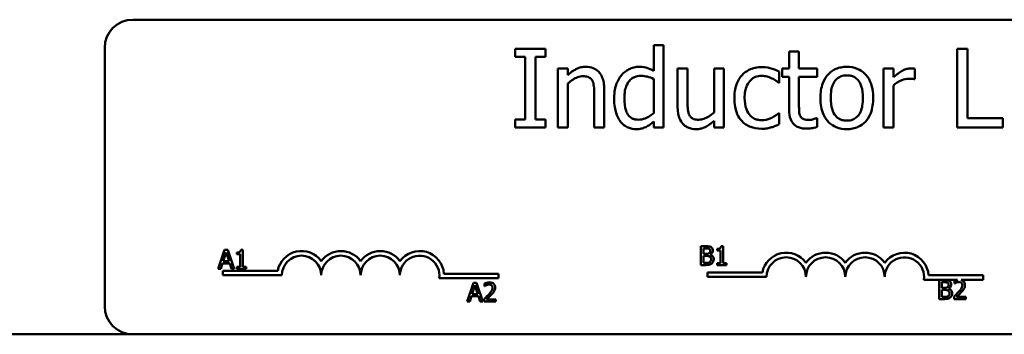
# Model space of a CAD drawing. Units: inches. Extents: x 1.7 to 75.3, y 0.9 to 58.6.
# Drawn here: x 12.1 to 15.2, y 42.2 to 43.2 of the extents above; entities that cross this region are included whole.
import ezdxf

# ---------------------------------------------------------------- set-up
doc = ezdxf.new("R2010")
doc.units = ezdxf.units.IN
doc.header["$LTSCALE"] = 3.5
doc.header["$MEASUREMENT"] = 0
doc.layers.add('Visible (ANSI)', color=7, linetype='Continuous', lineweight=50)

msp = doc.modelspace()

# ---------------------------------------------------------------- linework, layer by layer
at = {"layer": 'Visible (ANSI)'}
for p, q in [((12.4444, 43.1638), (17.2644, 43.1638)), ((14.1289, 43.0823), (14.0973, 43.0823)), ((14.0973, 43.0823), (14.0973, 43.0012)), ((14.1289, 42.8211), (14.1289, 43.0823)), ((12.3544, 42.2538), (12.3544, 43.0738)), ((13.7543, 43.0711), (13.6574, 43.0711)), ((13.6574, 43.0711), (13.6574, 43.0456)), ((13.6574, 43.0456), (13.6893, 43.0456)), ((13.6893, 43.0456), (13.6893, 42.8467)), ((13.7225, 42.8467), (13.7225, 43.0456)), ((13.7225, 43.0456), (13.7543, 43.0456)), ((13.7543, 43.0456), (13.7543, 43.0711)), ((14.5586, 43.0626), (14.527, 43.0626)), ((14.527, 43.0626), (14.527, 43.0087)), ((14.5586, 43.0087), (14.5586, 43.0626)), ((15.0936, 43.0711), (15.0604, 43.0711)), ((15.0604, 43.0711), (15.0604, 42.8211)), ((15.0936, 42.8507), (15.0936, 43.0711)), ((13.793, 43.0087), (13.793, 42.8211)), ((13.8246, 43.0087), (13.793, 43.0087)), ((13.8246, 42.9879), (13.8246, 43.0087)), ((14.2049, 43.0087), (14.1732, 43.0087)), ((14.1732, 43.0087), (14.1732, 42.887)), ((14.2049, 42.9018), (14.2049, 43.0087)), ((14.3205, 43.0087), (14.2889, 43.0087)), ((14.2889, 43.0087), (14.2889, 42.8686)), ((14.3205, 42.8211), (14.3205, 43.0087)), ((14.4962, 42.9632), (14.4962, 42.9986)), ((14.527, 43.0087), (14.5057, 43.0087)), ((14.5057, 43.0087), (14.5057, 42.9826)), ((14.5057, 42.9826), (14.527, 42.9826)), ((14.527, 42.9826), (14.527, 42.8787)), ((14.6167, 43.0087), (14.5586, 43.0087)), ((14.5586, 42.9826), (14.6167, 42.9826)), ((14.5586, 42.8933), (14.5586, 42.9826)), ((14.6167, 42.9826), (14.6167, 43.0087)), ((14.8582, 43.0087), (14.8266, 43.0087)), ((14.8266, 43.0087), (14.8266, 42.8211)), ((14.8582, 42.9808), (14.8582, 43.0087)), ((14.9261, 42.9749), (14.9261, 43.0077)), ((13.8246, 42.8211), (13.8246, 42.9613)), ((14.0973, 42.9751), (14.0973, 42.8667)), ((14.4944, 42.9632), (14.4962, 42.9632)), ((14.8582, 42.8211), (14.8582, 42.9542)), ((14.9245, 42.9749), (14.9261, 42.9749)), ((13.9087, 42.9281), (13.9087, 42.8211)), ((13.9403, 42.8211), (13.9403, 42.9429)), ((14.4962, 42.8671), (14.4944, 42.8671)), ((14.4962, 42.8317), (14.4962, 42.8671)), ((13.6893, 42.8467), (13.6574, 42.8467)), ((13.6574, 42.8467), (13.6574, 42.8211)), ((13.7543, 42.8467), (13.7225, 42.8467)), ((13.7543, 42.8211), (13.7543, 42.8467)), ((14.0973, 42.8402), (14.0973, 42.8211)), ((14.2889, 42.8418), (14.2889, 42.8211)), ((14.6167, 42.8511), (14.6149, 42.8511)), ((14.6167, 42.8228), (14.6167, 42.8511)), ((15.2053, 42.8507), (15.0936, 42.8507)), ((15.2053, 42.8211), (15.2053, 42.8507)), ((13.6574, 42.8211), (13.7543, 42.8211)), ((13.793, 42.8211), (13.8246, 42.8211)), ((13.9087, 42.8211), (13.9403, 42.8211)), ((14.0973, 42.8211), (14.1289, 42.8211)), ((14.2889, 42.8211), (14.3205, 42.8211)), ((14.8266, 42.8211), (14.8582, 42.8211)), ((15.0604, 42.8211), (15.2053, 42.8211)), ((12.7351, 42.4324), (12.7149, 42.3724)), ((12.7306, 42.396), (12.7398, 42.4242)), ((12.7449, 42.4324), (12.7351, 42.4324)), ((12.7398, 42.4242), (12.7491, 42.396)), ((12.7651, 42.3724), (12.7449, 42.4324)), ((12.7738, 42.4242), (12.7738, 42.4187)), ((12.7738, 42.4187), (12.7847, 42.4187)), ((12.7847, 42.4187), (12.7847, 42.3785)), ((12.7925, 42.4326), (12.7862, 42.4326)), ((12.7925, 42.3785), (12.7925, 42.4326)), ((14.2472, 42.4439), (14.2472, 42.3839)), ((14.2631, 42.4439), (14.2472, 42.4439)), ((14.2551, 42.4195), (14.2551, 42.4371)), ((14.2551, 42.4371), (14.2628, 42.4371)), ((14.2642, 42.4195), (14.2551, 42.4195)), ((14.2988, 42.4357), (14.2988, 42.4302)), ((14.2988, 42.4302), (14.3097, 42.4302)), ((14.3097, 42.4302), (14.3097, 42.39)), ((14.3174, 42.4441), (14.3112, 42.4441)), ((14.3174, 42.39), (14.3174, 42.4441)), ((12.7229, 42.3724), (12.7284, 42.3892)), ((12.7284, 42.3892), (12.7513, 42.3892)), ((12.7491, 42.396), (12.7306, 42.396)), ((12.7513, 42.3892), (12.7567, 42.3724)), ((14.2551, 42.3907), (14.2551, 42.4129)), ((14.2551, 42.4129), (14.2642, 42.4129)), ((14.2616, 42.3907), (14.2551, 42.3907)), ((14.2766, 42.4172), (14.2766, 42.4175)), ((14.3097, 42.39), (14.2988, 42.39)), ((14.2988, 42.39), (14.2988, 42.3839)), ((14.3281, 42.39), (14.3174, 42.39)), ((14.3281, 42.3839), (14.3281, 42.39)), ((12.7149, 42.3724), (12.7229, 42.3724)), ((12.7294, 42.3513), (12.7294, 42.366)), ((12.7294, 42.366), (12.9036, 42.366)), ((12.7567, 42.3724), (12.7651, 42.3724)), ((12.7738, 42.3785), (12.7738, 42.3724)), ((12.7847, 42.3785), (12.7738, 42.3785)), ((12.7738, 42.3724), (12.8031, 42.3724)), ((12.8031, 42.3785), (12.7925, 42.3785)), ((12.8031, 42.3724), (12.8031, 42.3785)), ((13.4314, 42.3565), (13.6044, 42.3565)), ((13.6044, 42.3565), (13.6044, 42.3419)), ((14.2472, 42.3839), (14.2644, 42.3839)), ((14.2682, 42.3461), (14.2682, 42.3608)), ((14.2682, 42.3608), (14.4424, 42.3608)), ((14.2988, 42.3839), (14.3281, 42.3839)), ((12.9169, 42.3513), (12.7294, 42.3513)), ((13.6044, 42.3419), (13.4161, 42.3419)), ((13.5253, 42.3279), (13.5051, 42.2679)), ((13.5351, 42.3279), (13.5253, 42.3279)), ((13.5554, 42.2679), (13.5351, 42.3279)), ((13.5606, 42.3255), (13.5606, 42.317)), ((14.4557, 42.3461), (14.2682, 42.3461)), ((15.0619, 42.3366), (14.955, 42.3366)), ((14.9702, 42.3513), (15.1432, 42.3513)), ((15.004, 42.3359), (15.004, 42.2759)), ((15.0199, 42.3359), (15.004, 42.3359)), ((15.012, 42.3115), (15.012, 42.3291)), ((15.012, 42.3291), (15.0196, 42.3291)), ((15.0522, 42.3336), (15.0522, 42.325)), ((15.0522, 42.325), (15.0526, 42.325)), ((15.1432, 42.3366), (15.0731, 42.3366)), ((15.1432, 42.3513), (15.1432, 42.3366)), ((13.5208, 42.2914), (13.53, 42.3197)), ((13.53, 42.3197), (13.5393, 42.2914)), ((13.5606, 42.317), (13.561, 42.317)), ((15.021, 42.3115), (15.012, 42.3115)), ((15.012, 42.2827), (15.012, 42.3049)), ((15.012, 42.3049), (15.021, 42.3049)), ((15.0335, 42.3093), (15.0335, 42.3095)), ((13.5051, 42.2679), (13.5132, 42.2679)), ((13.5132, 42.2679), (13.5186, 42.2846)), ((13.5186, 42.2846), (13.5415, 42.2846)), ((13.5393, 42.2914), (13.5208, 42.2914)), ((13.5415, 42.2846), (13.5469, 42.2679)), ((13.5469, 42.2679), (13.5554, 42.2679)), ((13.5593, 42.2764), (13.5593, 42.2679)), ((13.5593, 42.2679), (13.5963, 42.2679)), ((13.5963, 42.2748), (13.5669, 42.2748)), ((13.5963, 42.2679), (13.5963, 42.2748)), ((15.004, 42.2759), (15.0212, 42.2759)), ((15.0185, 42.2827), (15.012, 42.2827)), ((15.0509, 42.2844), (15.0509, 42.2759)), ((15.0509, 42.2759), (15.0879, 42.2759)), ((15.0879, 42.2829), (15.0585, 42.2829)), ((15.0879, 42.2759), (15.0879, 42.2829)), ((7.4184, 42.1638), (12.4444, 42.1638)), ((17.2644, 42.1638), (12.4444, 42.1638))]:
    msp.add_line(p, q, dxfattribs=at)
for centre, radius, start, end in [((12.4444, 43.0738), 0.09, 90, 180), ((12.9794, 42.3513), 0.0772, 35.9425, 169.0242), ((13.1044, 42.3513), 0.0772, 35.9425, 144.0575), ((13.2294, 42.3513), 0.0772, 35.9425, 144.0575), ((13.3544, 42.3513), 0.0772, 3.8949, 144.0575), ((14.5182, 42.3461), 0.0772, 35.9425, 169.0242), ((14.6432, 42.3461), 0.0772, 35.9425, 144.0575), ((14.7682, 42.3461), 0.0772, 35.9425, 144.0575), ((14.8932, 42.3461), 0.0772, 3.8949, 144.0575), ((12.9794, 42.3513), 0.0625, 0, 180), ((13.1044, 42.3513), 0.0625, 0, 180), ((13.2294, 42.3513), 0.0625, 0, 180), ((13.3544, 42.3513), 0.0625, 351.2996, 180), ((14.5182, 42.3461), 0.0625, 0, 180), ((14.6432, 42.3461), 0.0625, 0, 180), ((14.7682, 42.3461), 0.0625, 0, 180), ((14.8932, 42.3461), 0.0625, 351.2996, 180), ((12.4444, 42.2538), 0.09, 180, 270)]:
    msp.add_arc(centre, radius, start, end, dxfattribs=at)
for points, knots in [([(13.8815, 43.014), (13.8765, 43.014), (13.8715, 43.0135), (13.8617, 43.0112), (13.857, 43.0095), (13.8473, 43.0048), (13.8377, 42.9997), (13.8246, 42.9879)], [-0.3727572, -0.3727572, -0.3727572, -0.3727572, -0.2531894, -0.2531894, -0.1342908, -0.1342908, 0, 0, 0, 0]), ([(13.9403, 42.9429), (13.9403, 42.9499), (13.9398, 42.9571), (13.9375, 42.97), (13.9359, 42.9759), (13.9314, 42.9863), (13.9279, 42.9928), (13.9171, 43.0036), (13.9116, 43.0072), (13.8978, 43.0128), (13.8897, 43.014), (13.8815, 43.014)], [-0.3389859, -0.3389859, -0.3389859, -0.3389859, -0.2529558, -0.2529558, -0.1784384, -0.1784384, -0.1132546, -0.1132546, -0.0621924, -0.0621924, 0, 0, 0, 0]), ([(14.0509, 43.014), (14.0454, 43.014), (14.0399, 43.0134), (14.0282, 43.0106), (14.023, 43.0084), (14.01, 43.0018), (14.0022, 42.9956), (13.9956, 42.9879)], [-0.139755, -0.139755, -0.139755, -0.139755, -0.1112462, -0.1112462, -0.0774933, -0.0774933, 0, 0, 0, 0]), ([(14.0973, 43.0012), (14.0903, 43.0051), (14.0829, 43.0086), (14.0718, 43.0119), (14.064, 43.014), (14.0509, 43.014)], [-0.3161142, -0.3161142, -0.3161142, -0.3161142, -0.1000919, -0.1000919, 0, 0, 0, 0]), ([(14.4409, 43.013), (14.4336, 43.013), (14.4264, 43.0123), (14.4126, 43.0092), (14.4059, 43.007), (14.3913, 42.9998), (14.3839, 42.9944), (14.3777, 42.9875)], [-0.1781826, -0.1781826, -0.1781826, -0.1781826, -0.1236225, -0.1236225, -0.0711436, -0.0711436, 0, 0, 0, 0]), ([(14.4962, 42.9986), (14.4881, 43.0027), (14.4793, 43.006), (14.4664, 43.0099), (14.4558, 43.013), (14.4409, 43.013)], [-0.3428739, -0.3428739, -0.3428739, -0.3428739, -0.1134562, -0.1134562, 0, 0, 0, 0]), ([(14.7105, 43.014), (14.7044, 43.014), (14.6983, 43.0135), (14.6867, 43.0112), (14.6812, 43.0096), (14.6668, 43.0033), (14.6588, 42.9975), (14.6459, 42.984), (14.6393, 42.9752), (14.6287, 42.9474), (14.6267, 42.9309), (14.6267, 42.9149)], [-0.4914178, -0.4914178, -0.4914178, -0.4914178, -0.4173964, -0.4173964, -0.3480277, -0.3480277, -0.2266626, -0.2266626, -0.1218733, -0.1218733, 0, 0, 0, 0]), ([(14.7942, 42.9149), (14.7942, 42.9242), (14.7935, 42.9335), (14.7905, 42.9507), (14.7883, 42.9586), (14.7801, 42.9778), (14.7738, 42.986), (14.7606, 42.999), (14.7528, 43.0043), (14.7332, 43.0123), (14.7219, 43.014), (14.7105, 43.014)], [-0.3199702, -0.3199702, -0.3199702, -0.3199702, -0.271077, -0.271077, -0.2279172, -0.2279172, -0.1607219, -0.1607219, -0.0870207, -0.0870207, 0, 0, 0, 0]), ([(13.8246, 42.9613), (13.8349, 42.9701), (13.846, 42.9771), (13.8613, 42.9828), (13.8672, 42.984), (13.8732, 42.984)], [-0.1249994, -0.1249994, -0.1249994, -0.1249994, -0.0458089, -0.0458089, 0, 0, 0, 0]), ([(13.8732, 42.984), (13.878, 42.984), (13.8832, 42.9836), (13.8899, 42.9815), (13.8931, 42.9803), (13.8989, 42.9756), (13.901, 42.973), (13.9026, 42.9701)], [-0.1263068, -0.1263068, -0.1263068, -0.1263068, -0.0570055, -0.0570055, -0.025784, -0.025784, 0, 0, 0, 0]), ([(13.9956, 42.9879), (13.9878, 42.9784), (13.9821, 42.9678), (13.9759, 42.9501), (13.9717, 42.9367), (13.9717, 42.9135)], [-0.5070388, -0.5070388, -0.5070388, -0.5070388, -0.1765977, -0.1765977, 0, 0, 0, 0]), ([(14.0043, 42.9141), (14.0043, 42.9219), (14.0048, 42.9299), (14.0074, 42.9441), (14.0092, 42.9505), (14.0156, 42.9644), (14.0198, 42.9693), (14.0268, 42.9762), (14.0315, 42.9793), (14.0429, 42.984), (14.0495, 42.985), (14.0561, 42.985)], [-0.1792254, -0.1792254, -0.1792254, -0.1792254, -0.1504935, -0.1504935, -0.1261952, -0.1261952, -0.0940822, -0.0940822, -0.0507987, -0.0507987, 0, 0, 0, 0]), ([(14.0561, 42.985), (14.0658, 42.985), (14.0724, 42.9838), (14.0833, 42.9813), (14.0907, 42.9783), (14.0973, 42.9751)], [-0.08507264, -0.08507264, -0.08507264, -0.08507264, -0.05560397, -0.05560397, 0, 0, 0, 0]), ([(14.3777, 42.9875), (14.3697, 42.9788), (14.364, 42.9684), (14.3576, 42.951), (14.3534, 42.9376), (14.3534, 42.9145)], [-0.4867385, -0.4867385, -0.4867385, -0.4867385, -0.1757103, -0.1757103, 0, 0, 0, 0]), ([(14.386, 42.9145), (14.386, 42.9218), (14.3865, 42.9292), (14.3889, 42.9425), (14.3907, 42.9486), (14.3968, 42.9623), (14.4012, 42.9678), (14.4096, 42.9761), (14.4146, 42.9794), (14.4266, 42.9843), (14.4334, 42.9854), (14.4403, 42.9854)], [-0.2104374, -0.2104374, -0.2104374, -0.2104374, -0.1740525, -0.1740525, -0.1425095, -0.1425095, -0.0989158, -0.0989158, -0.0526534, -0.0526534, 0, 0, 0, 0]), ([(14.4403, 42.9854), (14.446, 42.9854), (14.4517, 42.9845), (14.4606, 42.982), (14.4669, 42.9801), (14.4729, 42.9771)], [-0.1368025, -0.1368025, -0.1368025, -0.1368025, -0.0508763, -0.0508763, 0, 0, 0, 0]), ([(14.6593, 42.9149), (14.6593, 42.9231), (14.6598, 42.9316), (14.6623, 42.9462), (14.664, 42.9529), (14.6693, 42.9648), (14.6727, 42.9699), (14.681, 42.9781), (14.6856, 42.9812), (14.6971, 42.9859), (14.7038, 42.9869), (14.7105, 42.9869)], [-0.2505827, -0.2505827, -0.2505827, -0.2505827, -0.1903944, -0.1903944, -0.1410081, -0.1410081, -0.0942912, -0.0942912, -0.0514895, -0.0514895, 0, 0, 0, 0]), ([(14.7105, 42.9869), (14.7146, 42.9869), (14.7187, 42.9865), (14.7264, 42.9848), (14.73, 42.9836), (14.7384, 42.9793), (14.7427, 42.9758), (14.75, 42.9673), (14.7537, 42.9614), (14.7604, 42.9409), (14.7616, 42.9274), (14.7616, 42.9149)], [-0.3308447, -0.3308447, -0.3308447, -0.3308447, -0.2801858, -0.2801858, -0.2334587, -0.2334587, -0.1636516, -0.1636516, -0.0946387, -0.0946387, 0, 0, 0, 0]), ([(14.9133, 43.0087), (14.9091, 43.0087), (14.905, 43.0082), (14.8966, 43.0061), (14.8924, 43.0044), (14.8834, 43.0001), (14.8739, 42.9948), (14.8582, 42.9808)], [-0.4144722, -0.4144722, -0.4144722, -0.4144722, -0.2923091, -0.2923091, -0.1599113, -0.1599113, 0, 0, 0, 0]), ([(14.9261, 43.0077), (14.9243, 43.0081), (14.9224, 43.0084), (14.9193, 43.0087), (14.9172, 43.0087), (14.9133, 43.0087)], [-0.07140937, -0.07140937, -0.07140937, -0.07140937, -0.02981828, -0.02981828, 0, 0, 0, 0]), ([(13.9026, 42.9701), (13.9053, 42.965), (13.9067, 42.9587), (13.9083, 42.9442), (13.9087, 42.9362), (13.9087, 42.9281)], [-0.1106694, -0.1106694, -0.1106694, -0.1106694, -0.0613136, -0.0613136, 0, 0, 0, 0]), ([(14.4729, 42.9771), (14.4772, 42.9749), (14.4817, 42.9724), (14.4886, 42.9676), (14.4916, 42.9655), (14.4944, 42.9632)], [-0.06440352, -0.06440352, -0.06440352, -0.06440352, -0.02758204, -0.02758204, 0, 0, 0, 0]), ([(14.8582, 42.9542), (14.866, 42.9617), (14.8748, 42.9679), (14.8921, 42.9748), (14.8996, 42.9763), (14.9074, 42.9763)], [-0.1418946, -0.1418946, -0.1418946, -0.1418946, -0.0595149, -0.0595149, 0, 0, 0, 0]), ([(14.9074, 42.9763), (14.9105, 42.9763), (14.9138, 42.9763), (14.918, 42.9761), (14.9209, 42.9759), (14.9245, 42.9749)], [-0.1062512, -0.1062512, -0.1062512, -0.1062512, -0.0282772, -0.0282772, 0, 0, 0, 0]), ([(13.9717, 42.9135), (13.9717, 42.8918), (13.9749, 42.8773), (13.9809, 42.8581), (13.9851, 42.8489), (13.9909, 42.841)], [-0.1533433, -0.1533433, -0.1533433, -0.1533433, -0.075247, -0.075247, 0, 0, 0, 0]), ([(14.0487, 42.8459), (14.0451, 42.8459), (14.0415, 42.8462), (14.0348, 42.8476), (14.0317, 42.8486), (14.0248, 42.8522), (14.0214, 42.8549), (14.0141, 42.8635), (14.0115, 42.8694), (14.0057, 42.8858), (14.0043, 42.9), (14.0043, 42.9141)], [-0.2175311, -0.2175311, -0.2175311, -0.2175311, -0.1957844, -0.1957844, -0.1760758, -0.1760758, -0.1489834, -0.1489834, -0.107974, -0.107974, 0, 0, 0, 0]), ([(14.1732, 42.887), (14.1732, 42.8692), (14.1762, 42.8578), (14.1822, 42.8434), (14.1857, 42.8376), (14.1903, 42.8327)], [-0.1194067, -0.1194067, -0.1194067, -0.1194067, -0.0513459, -0.0513459, 0, 0, 0, 0]), ([(14.2109, 42.8598), (14.2081, 42.8651), (14.2066, 42.871), (14.205, 42.8852), (14.2049, 42.8935), (14.2049, 42.9018)], [-0.1086757, -0.1086757, -0.1086757, -0.1086757, -0.0631004, -0.0631004, 0, 0, 0, 0]), ([(14.3534, 42.9145), (14.3534, 42.9053), (14.354, 42.896), (14.3566, 42.8818), (14.3585, 42.8733), (14.3664, 42.8554), (14.3713, 42.8476), (14.3777, 42.841)], [-0.2891982, -0.2891982, -0.2891982, -0.2891982, -0.1486642, -0.1486642, -0.0702067, -0.0702067, 0, 0, 0, 0]), ([(14.4403, 42.8444), (14.4363, 42.8444), (14.4323, 42.8448), (14.4247, 42.8463), (14.4212, 42.8474), (14.4122, 42.8515), (14.4074, 42.8551), (14.3992, 42.8639), (14.3949, 42.8702), (14.3874, 42.8903), (14.386, 42.9026), (14.386, 42.9145)], [-0.3313646, -0.3313646, -0.3313646, -0.3313646, -0.2827153, -0.2827153, -0.2374838, -0.2374838, -0.1632482, -0.1632482, -0.0906371, -0.0906371, 0, 0, 0, 0]), ([(14.563, 42.8568), (14.5619, 42.859), (14.561, 42.8613), (14.5597, 42.8662), (14.5593, 42.8687), (14.5586, 42.8786), (14.5586, 42.8859), (14.5586, 42.8933)], [-0.09438349, -0.09438349, -0.09438349, -0.09438349, -0.07529834, -0.07529834, -0.05584748, -0.05584748, 0, 0, 0, 0]), ([(14.6267, 42.9149), (14.6267, 42.9054), (14.6274, 42.8958), (14.6308, 42.878), (14.6332, 42.8699), (14.6419, 42.8508), (14.6483, 42.8428), (14.6605, 42.8307), (14.6683, 42.8255), (14.6877, 42.8176), (14.6991, 42.8159), (14.7105, 42.8159)], [-0.3041151, -0.3041151, -0.3041151, -0.3041151, -0.2589597, -0.2589597, -0.2187539, -0.2187539, -0.1597823, -0.1597823, -0.0872299, -0.0872299, 0, 0, 0, 0]), ([(14.7105, 42.843), (14.7066, 42.843), (14.7026, 42.8434), (14.6951, 42.845), (14.6916, 42.8462), (14.6832, 42.8503), (14.6789, 42.8538), (14.6698, 42.8643), (14.6665, 42.8713), (14.6605, 42.8891), (14.6593, 42.9025), (14.6593, 42.9149)], [-0.2213677, -0.2213677, -0.2213677, -0.2213677, -0.1980196, -0.1980196, -0.1763823, -0.1763823, -0.1429783, -0.1429783, -0.0947486, -0.0947486, 0, 0, 0, 0]), ([(14.7105, 42.8159), (14.7168, 42.8159), (14.723, 42.8164), (14.7349, 42.8187), (14.7405, 42.8204), (14.7548, 42.8268), (14.7627, 42.8324), (14.7751, 42.8456), (14.7816, 42.8542), (14.7922, 42.8822), (14.7942, 42.8989), (14.7942, 42.9149)], [-0.5085564, -0.5085564, -0.5085564, -0.5085564, -0.4285352, -0.4285352, -0.3539718, -0.3539718, -0.2279836, -0.2279836, -0.1225559, -0.1225559, 0, 0, 0, 0]), ([(14.7616, 42.9149), (14.7616, 42.9068), (14.7611, 42.8983), (14.7585, 42.8836), (14.7567, 42.8769), (14.7506, 42.8634), (14.7468, 42.8588), (14.7396, 42.8517), (14.7351, 42.8486), (14.7238, 42.844), (14.7172, 42.843), (14.7105, 42.843)], [-0.1900991, -0.1900991, -0.1900991, -0.1900991, -0.1556449, -0.1556449, -0.1272293, -0.1272293, -0.0931078, -0.0931078, -0.0506414, -0.0506414, 0, 0, 0, 0]), ([(14.0973, 42.8667), (14.085, 42.8562), (14.0744, 42.8517), (14.063, 42.8473), (14.0559, 42.8459), (14.0487, 42.8459)], [-0.09327393, -0.09327393, -0.09327393, -0.09327393, -0.0554366, -0.0554366, 0, 0, 0, 0]), ([(14.2403, 42.8459), (14.235, 42.8459), (14.2296, 42.8463), (14.2231, 42.8483), (14.2201, 42.8495), (14.2146, 42.8541), (14.2125, 42.8568), (14.2109, 42.8598)], [-0.1210689, -0.1210689, -0.1210689, -0.1210689, -0.0553487, -0.0553487, -0.025898, -0.025898, 0, 0, 0, 0]), ([(14.2889, 42.8686), (14.2783, 42.8593), (14.2665, 42.8524), (14.2515, 42.847), (14.2459, 42.8459), (14.2403, 42.8459)], [-0.1215072, -0.1215072, -0.1215072, -0.1215072, -0.0429339, -0.0429339, 0, 0, 0, 0]), ([(14.4944, 42.8671), (14.4835, 42.8571), (14.4728, 42.8521), (14.4588, 42.8462), (14.4497, 42.8444), (14.4403, 42.8444)], [-0.1155427, -0.1155427, -0.1155427, -0.1155427, -0.071917, -0.071917, 0, 0, 0, 0]), ([(14.527, 42.8787), (14.527, 42.8671), (14.5284, 42.8557), (14.5357, 42.8384), (14.5396, 42.834), (14.5465, 42.8272), (14.5517, 42.824), (14.5651, 42.8186), (14.5734, 42.8175), (14.5817, 42.8175)], [-0.1705903, -0.1705903, -0.1705903, -0.1705903, -0.1367947, -0.1367947, -0.1101646, -0.1101646, -0.0628539, -0.0628539, 0, 0, 0, 0]), ([(14.5896, 42.8451), (14.5839, 42.8451), (14.5782, 42.8456), (14.5706, 42.8486), (14.5686, 42.85), (14.5655, 42.8528), (14.5641, 42.8547), (14.563, 42.8568)], [-0.05195593, -0.05195593, -0.05195593, -0.05195593, -0.03152216, -0.03152216, -0.01817284, -0.01817284, 0, 0, 0, 0]), ([(13.9909, 42.841), (13.9942, 42.8365), (13.9981, 42.8324), (14.0076, 42.8249), (14.0125, 42.8223), (14.0244, 42.8174), (14.0328, 42.8159), (14.0414, 42.8159)], [-0.1270842, -0.1270842, -0.1270842, -0.1270842, -0.098602, -0.098602, -0.065555, -0.065555, 0, 0, 0, 0]), ([(14.072, 42.8226), (14.0764, 42.8246), (14.0807, 42.8271), (14.0889, 42.8333), (14.0931, 42.8367), (14.0973, 42.8402)], [-0.0783788, -0.0783788, -0.0783788, -0.0783788, -0.04118703, -0.04118703, 0, 0, 0, 0]), ([(14.1903, 42.8327), (14.1929, 42.8298), (14.1957, 42.8273), (14.2021, 42.823), (14.2054, 42.8213), (14.2132, 42.8184), (14.2209, 42.8159), (14.232, 42.8159)], [-0.2306383, -0.2306383, -0.2306383, -0.2306383, -0.1573419, -0.1573419, -0.0846261, -0.0846261, 0, 0, 0, 0]), ([(14.232, 42.8159), (14.2372, 42.8159), (14.2424, 42.8164), (14.2522, 42.8186), (14.2569, 42.8202), (14.2652, 42.8245), (14.2747, 42.8294), (14.2889, 42.8418)], [-0.4716713, -0.4716713, -0.4716713, -0.4716713, -0.3035229, -0.3035229, -0.1435963, -0.1435963, 0, 0, 0, 0]), ([(14.3777, 42.841), (14.3815, 42.837), (14.3857, 42.8334), (14.395, 42.8273), (14.4001, 42.8248), (14.4132, 42.8199), (14.4247, 42.8169), (14.4409, 42.8169)], [-0.2880408, -0.2880408, -0.2880408, -0.2880408, -0.2063159, -0.2063159, -0.1236103, -0.1236103, 0, 0, 0, 0]), ([(14.4717, 42.8218), (14.476, 42.8228), (14.4804, 42.8245), (14.4884, 42.8281), (14.4923, 42.8298), (14.4962, 42.8317)], [-0.06646528, -0.06646528, -0.06646528, -0.06646528, -0.03281373, -0.03281373, 0, 0, 0, 0]), ([(14.6149, 42.8511), (14.6122, 42.85), (14.608, 42.8485), (14.6016, 42.8465), (14.5972, 42.8451), (14.5896, 42.8451)], [-0.1296752, -0.1296752, -0.1296752, -0.1296752, -0.0580174, -0.0580174, 0, 0, 0, 0]), ([(14.0414, 42.8159), (14.0469, 42.8159), (14.0527, 42.8163), (14.0605, 42.8182), (14.0656, 42.8195), (14.072, 42.8226)], [-0.1721182, -0.1721182, -0.1721182, -0.1721182, -0.0535781, -0.0535781, 0, 0, 0, 0]), ([(14.4409, 42.8169), (14.446, 42.8169), (14.4521, 42.8171), (14.4621, 42.819), (14.4669, 42.8203), (14.4717, 42.8218)], [-0.07745503, -0.07745503, -0.07745503, -0.07745503, -0.03794096, -0.03794096, 0, 0, 0, 0]), ([(14.5817, 42.8175), (14.5873, 42.8175), (14.5931, 42.818), (14.6026, 42.8195), (14.6089, 42.8206), (14.6167, 42.8228)], [-0.1505975, -0.1505975, -0.1505975, -0.1505975, -0.0619592, -0.0619592, 0, 0, 0, 0]), ([(12.7862, 42.4326), (12.7862, 42.4318), (12.7861, 42.4309), (12.7857, 42.4295), (12.7854, 42.4288), (12.7847, 42.4275), (12.7842, 42.4269), (12.7833, 42.4262), (12.7826, 42.4256), (12.779, 42.4244), (12.7764, 42.4242), (12.7738, 42.4242)], [-0.1005438, -0.1005438, -0.1005438, -0.1005438, -0.0762723, -0.0762723, -0.0553229, -0.0553229, -0.032618, -0.032618, -0.0195337, -0.0195337, 0, 0, 0, 0]), ([(14.2628, 42.4371), (14.2651, 42.4371), (14.2674, 42.4371), (14.2711, 42.4366), (14.2724, 42.4362), (14.2737, 42.4355)], [-0.02836535, -0.02836535, -0.02836535, -0.02836535, -0.01085458, -0.01085458, 0, 0, 0, 0]), ([(14.2788, 42.4414), (14.2761, 42.443), (14.2738, 42.4433), (14.2701, 42.4438), (14.2663, 42.4439), (14.2631, 42.4439)], [-0.03480564, -0.03480564, -0.03480564, -0.03480564, -0.02475505, -0.02475505, 0, 0, 0, 0]), ([(14.2734, 42.4215), (14.2723, 42.4208), (14.271, 42.4202), (14.2684, 42.4196), (14.2664, 42.4195), (14.2642, 42.4195)], [-0.03264374, -0.03264374, -0.03264374, -0.03264374, -0.01655002, -0.01655002, 0, 0, 0, 0]), ([(14.2767, 42.4292), (14.2767, 42.428), (14.2766, 42.4267), (14.276, 42.4244), (14.2756, 42.4238), (14.2748, 42.4226), (14.2741, 42.422), (14.2734, 42.4215)], [-0.01614271, -0.01614271, -0.01614271, -0.01614271, -0.01115771, -0.01115771, -0.00679168, -0.00679168, 0, 0, 0, 0]), ([(14.2737, 42.4355), (14.2742, 42.4352), (14.2747, 42.4348), (14.2756, 42.4338), (14.2759, 42.4332), (14.2766, 42.4316), (14.2767, 42.4304), (14.2767, 42.4292)], [-0.01611241, -0.01611241, -0.01611241, -0.01611241, -0.0128949, -0.0128949, -0.00913085, -0.00913085, 0, 0, 0, 0]), ([(14.2766, 42.4175), (14.2784, 42.4183), (14.2799, 42.4194), (14.2822, 42.4218), (14.2832, 42.4232), (14.2847, 42.4267), (14.2851, 42.4285), (14.2851, 42.4304)], [-0.05151697, -0.05151697, -0.05151697, -0.05151697, -0.02945551, -0.02945551, -0.01403183, -0.01403183, 0, 0, 0, 0]), ([(14.2851, 42.4304), (14.2851, 42.432), (14.2848, 42.4337), (14.2837, 42.437), (14.2829, 42.4381), (14.2814, 42.4398), (14.2802, 42.4407), (14.2788, 42.4414)], [-0.0222312, -0.0222312, -0.0222312, -0.0222312, -0.01716168, -0.01716168, -0.01169092, -0.01169092, 0, 0, 0, 0]), ([(14.3112, 42.4441), (14.3111, 42.4433), (14.311, 42.4424), (14.3106, 42.441), (14.3104, 42.4403), (14.3097, 42.439), (14.3092, 42.4384), (14.3083, 42.4377), (14.3075, 42.4371), (14.304, 42.4359), (14.3014, 42.4357), (14.2988, 42.4357)], [-0.1005438, -0.1005438, -0.1005438, -0.1005438, -0.0762723, -0.0762723, -0.0553229, -0.0553229, -0.032618, -0.032618, -0.0195337, -0.0195337, 0, 0, 0, 0]), ([(14.2752, 42.3932), (14.2744, 42.3927), (14.2736, 42.3923), (14.2718, 42.3916), (14.2709, 42.3913), (14.2689, 42.391), (14.2666, 42.3907), (14.2616, 42.3907)], [-0.1097402, -0.1097402, -0.1097402, -0.1097402, -0.0746497, -0.0746497, -0.0380627, -0.0380627, 0, 0, 0, 0]), ([(14.2642, 42.4129), (14.2664, 42.4129), (14.2688, 42.4128), (14.2713, 42.4125), (14.2729, 42.4122), (14.2747, 42.4113)], [-0.04986036, -0.04986036, -0.04986036, -0.04986036, -0.01514589, -0.01514589, 0, 0, 0, 0]), ([(14.2644, 42.3839), (14.2697, 42.3839), (14.2727, 42.3845), (14.277, 42.3858), (14.2795, 42.387), (14.2816, 42.3887)], [-0.03420663, -0.03420663, -0.03420663, -0.03420663, -0.02111028, -0.02111028, 0, 0, 0, 0]), ([(14.2747, 42.4113), (14.2756, 42.4108), (14.2765, 42.4102), (14.2781, 42.4086), (14.2785, 42.4078), (14.2793, 42.4057), (14.2796, 42.4039), (14.2796, 42.402)], [-0.02329222, -0.02329222, -0.02329222, -0.02329222, -0.0192567, -0.0192567, -0.01448536, -0.01448536, 0, 0, 0, 0]), ([(14.2796, 42.402), (14.2796, 42.4009), (14.2795, 42.3998), (14.279, 42.3977), (14.2786, 42.3969), (14.2774, 42.395), (14.2764, 42.394), (14.2752, 42.3932)], [-0.02306337, -0.02306337, -0.02306337, -0.02306337, -0.01687777, -0.01687777, -0.01077554, -0.01077554, 0, 0, 0, 0]), ([(14.2879, 42.4023), (14.2879, 42.4038), (14.2877, 42.4052), (14.2871, 42.408), (14.2866, 42.4092), (14.2851, 42.4118), (14.284, 42.4133), (14.2807, 42.4158), (14.2787, 42.4167), (14.2766, 42.4172)], [-0.05810018, -0.05810018, -0.05810018, -0.05810018, -0.04429921, -0.04429921, -0.03159195, -0.03159195, -0.01636121, -0.01636121, 0, 0, 0, 0]), ([(14.2816, 42.3887), (14.2827, 42.3896), (14.2837, 42.3906), (14.2852, 42.3927), (14.286, 42.3939), (14.2875, 42.3976), (14.2879, 42.3999), (14.2879, 42.4023)], [-0.04320546, -0.04320546, -0.04320546, -0.04320546, -0.02995386, -0.02995386, -0.01806939, -0.01806939, 0, 0, 0, 0]), ([(13.576, 42.3291), (13.5721, 42.3291), (13.5689, 42.3283), (13.5651, 42.3273), (13.5625, 42.3265), (13.5606, 42.3255)], [-0.02537479, -0.02537479, -0.02537479, -0.02537479, -0.01636059, -0.01636059, 0, 0, 0, 0]), ([(13.5939, 42.3126), (13.5939, 42.3139), (13.5938, 42.3152), (13.5933, 42.3176), (13.593, 42.3188), (13.5918, 42.3216), (13.5907, 42.3232), (13.5882, 42.3256), (13.5866, 42.3268), (13.5816, 42.3288), (13.5788, 42.3291), (13.576, 42.3291)], [-0.0959954, -0.0959954, -0.0959954, -0.0959954, -0.07980065, -0.07980065, -0.06487587, -0.06487587, -0.04062092, -0.04062092, -0.02135969, -0.02135969, 0, 0, 0, 0]), ([(15.0196, 42.3291), (15.0219, 42.3291), (15.0242, 42.3291), (15.0279, 42.3286), (15.0293, 42.3282), (15.0305, 42.3275)], [-0.02836535, -0.02836535, -0.02836535, -0.02836535, -0.01085458, -0.01085458, 0, 0, 0, 0]), ([(15.0357, 42.3335), (15.0329, 42.335), (15.0306, 42.3353), (15.0269, 42.3358), (15.0232, 42.3359), (15.0199, 42.3359)], [-0.03480564, -0.03480564, -0.03480564, -0.03480564, -0.02475505, -0.02475505, 0, 0, 0, 0]), ([(15.0305, 42.3275), (15.0311, 42.3272), (15.0316, 42.3268), (15.0325, 42.3258), (15.0328, 42.3252), (15.0334, 42.3237), (15.0336, 42.3225), (15.0336, 42.3213)], [-0.01611241, -0.01611241, -0.01611241, -0.01611241, -0.0128949, -0.0128949, -0.00913085, -0.00913085, 0, 0, 0, 0]), ([(15.0419, 42.3224), (15.0419, 42.3241), (15.0417, 42.3258), (15.0405, 42.3291), (15.0397, 42.3301), (15.0383, 42.3318), (15.037, 42.3328), (15.0357, 42.3335)], [-0.0222312, -0.0222312, -0.0222312, -0.0222312, -0.01716168, -0.01716168, -0.01169092, -0.01169092, 0, 0, 0, 0]), ([(15.0619, 42.3366), (15.0607, 42.3364), (15.0597, 42.3361), (15.0567, 42.3353), (15.0541, 42.3345), (15.0522, 42.3336)], [-0.02032469, -0.02032469, -0.02032469, -0.02032469, -0.01636059, -0.01636059, 0, 0, 0, 0]), ([(15.0526, 42.325), (15.0535, 42.3256), (15.0543, 42.3261), (15.0562, 42.3273), (15.0573, 42.3279), (15.0585, 42.3283)], [-0.01709269, -0.01709269, -0.01709269, -0.01709269, -0.00936796, -0.00936796, 0, 0, 0, 0]), ([(15.0585, 42.3283), (15.0604, 42.3291), (15.062, 42.3295), (15.0641, 42.33), (15.0655, 42.3302), (15.067, 42.3302)], [-0.01621929, -0.01621929, -0.01621929, -0.01621929, -0.01114601, -0.01114601, 0, 0, 0, 0]), ([(15.067, 42.3302), (15.0689, 42.3302), (15.0703, 42.3299), (15.0723, 42.3292), (15.0734, 42.3286), (15.0743, 42.3278)], [-0.0167019, -0.0167019, -0.0167019, -0.0167019, -0.00937535, -0.00937535, 0, 0, 0, 0]), ([(15.0855, 42.3207), (15.0855, 42.322), (15.0854, 42.3233), (15.0849, 42.3257), (15.0846, 42.3268), (15.0833, 42.3297), (15.0823, 42.3312), (15.0798, 42.3336), (15.0782, 42.3348), (15.0749, 42.3361), (15.074, 42.3364), (15.0731, 42.3366)], [-0.0959954, -0.0959954, -0.0959954, -0.0959954, -0.07980065, -0.07980065, -0.06487587, -0.06487587, -0.04062092, -0.04062092, -0.02135969, -0.02135969, -0.01400319, -0.01400319, -0.01400319, -0.01400319]), ([(15.0743, 42.3278), (15.0748, 42.3274), (15.0752, 42.3269), (15.076, 42.3257), (15.0763, 42.3251), (15.0771, 42.3233), (15.0773, 42.3217), (15.0773, 42.3202)], [-0.01799053, -0.01799053, -0.01799053, -0.01799053, -0.01511041, -0.01511041, -0.01146257, -0.01146257, 0, 0, 0, 0]), ([(13.561, 42.317), (13.5619, 42.3176), (13.5627, 42.3181), (13.5646, 42.3193), (13.5657, 42.3198), (13.5669, 42.3203)], [-0.01709269, -0.01709269, -0.01709269, -0.01709269, -0.00936796, -0.00936796, 0, 0, 0, 0]), ([(13.5669, 42.3203), (13.5688, 42.3211), (13.5704, 42.3215), (13.5725, 42.322), (13.5739, 42.3222), (13.5754, 42.3222)], [-0.01621929, -0.01621929, -0.01621929, -0.01621929, -0.01114601, -0.01114601, 0, 0, 0, 0]), ([(13.5857, 42.3122), (13.5857, 42.3106), (13.5855, 42.309), (13.5846, 42.3059), (13.584, 42.3043), (13.5814, 42.2996), (13.578, 42.2954), (13.5738, 42.2908)], [-0.08762492, -0.08762492, -0.08762492, -0.08762492, -0.06763594, -0.06763594, -0.04692782, -0.04692782, 0, 0, 0, 0]), ([(13.5754, 42.3222), (13.5773, 42.3222), (13.5787, 42.3218), (13.5807, 42.3211), (13.5818, 42.3205), (13.5827, 42.3197)], [-0.0167019, -0.0167019, -0.0167019, -0.0167019, -0.00937535, -0.00937535, 0, 0, 0, 0]), ([(13.5827, 42.3197), (13.5832, 42.3193), (13.5836, 42.3189), (13.5844, 42.3177), (13.5847, 42.3171), (13.5855, 42.3152), (13.5857, 42.3137), (13.5857, 42.3122)], [-0.01799053, -0.01799053, -0.01799053, -0.01799053, -0.01511041, -0.01511041, -0.01146257, -0.01146257, 0, 0, 0, 0]), ([(13.5827, 42.2904), (13.5843, 42.292), (13.5858, 42.2937), (13.5885, 42.2971), (13.5897, 42.2988), (13.5908, 42.3006)], [-0.03315218, -0.03315218, -0.03315218, -0.03315218, -0.0160429, -0.0160429, 0, 0, 0, 0]), ([(13.5908, 42.3006), (13.5921, 42.303), (13.5927, 42.305), (13.5936, 42.3082), (13.5939, 42.3104), (13.5939, 42.3126)], [-0.02530612, -0.02530612, -0.02530612, -0.02530612, -0.01672719, -0.01672719, 0, 0, 0, 0]), ([(15.0302, 42.3135), (15.0291, 42.3128), (15.0279, 42.3122), (15.0252, 42.3116), (15.0232, 42.3115), (15.021, 42.3115)], [-0.03264374, -0.03264374, -0.03264374, -0.03264374, -0.01655002, -0.01655002, 0, 0, 0, 0]), ([(15.021, 42.3049), (15.0232, 42.3049), (15.0256, 42.3048), (15.0282, 42.3045), (15.0298, 42.3042), (15.0315, 42.3033)], [-0.04986036, -0.04986036, -0.04986036, -0.04986036, -0.01514589, -0.01514589, 0, 0, 0, 0]), ([(15.0336, 42.3213), (15.0336, 42.32), (15.0335, 42.3187), (15.0329, 42.3165), (15.0325, 42.3158), (15.0316, 42.3146), (15.031, 42.314), (15.0302, 42.3135)], [-0.01614271, -0.01614271, -0.01614271, -0.01614271, -0.01115771, -0.01115771, -0.00679168, -0.00679168, 0, 0, 0, 0]), ([(15.0315, 42.3033), (15.0325, 42.3028), (15.0333, 42.3022), (15.0349, 42.3006), (15.0353, 42.2999), (15.0362, 42.2978), (15.0364, 42.2959), (15.0364, 42.294)], [-0.02329222, -0.02329222, -0.02329222, -0.02329222, -0.0192567, -0.0192567, -0.01448536, -0.01448536, 0, 0, 0, 0]), ([(15.0364, 42.294), (15.0364, 42.2929), (15.0363, 42.2918), (15.0358, 42.2897), (15.0354, 42.2889), (15.0343, 42.287), (15.0332, 42.2861), (15.0321, 42.2852)], [-0.02306337, -0.02306337, -0.02306337, -0.02306337, -0.01687777, -0.01687777, -0.01077554, -0.01077554, 0, 0, 0, 0]), ([(15.0335, 42.3095), (15.0352, 42.3104), (15.0368, 42.3114), (15.039, 42.3138), (15.0401, 42.3152), (15.0416, 42.3188), (15.0419, 42.3205), (15.0419, 42.3224)], [-0.05151697, -0.05151697, -0.05151697, -0.05151697, -0.02945551, -0.02945551, -0.01403183, -0.01403183, 0, 0, 0, 0]), ([(15.0447, 42.2943), (15.0447, 42.2958), (15.0446, 42.2973), (15.0439, 42.3), (15.0434, 42.3013), (15.0419, 42.3039), (15.0408, 42.3053), (15.0375, 42.3078), (15.0356, 42.3087), (15.0335, 42.3093)], [-0.05810018, -0.05810018, -0.05810018, -0.05810018, -0.04429921, -0.04429921, -0.03159195, -0.03159195, -0.01636121, -0.01636121, 0, 0, 0, 0]), ([(15.0385, 42.2808), (15.0396, 42.2816), (15.0405, 42.2826), (15.0421, 42.2847), (15.0429, 42.286), (15.0444, 42.2896), (15.0447, 42.292), (15.0447, 42.2943)], [-0.04320546, -0.04320546, -0.04320546, -0.04320546, -0.02995386, -0.02995386, -0.01806939, -0.01806939, 0, 0, 0, 0]), ([(15.0654, 42.2988), (15.0621, 42.2952), (15.0599, 42.293), (15.056, 42.2892), (15.0535, 42.2868), (15.0509, 42.2844)], [-0.04170724, -0.04170724, -0.04170724, -0.04170724, -0.02643388, -0.02643388, 0, 0, 0, 0]), ([(15.0585, 42.2829), (15.0612, 42.2854), (15.0647, 42.2887), (15.0688, 42.2926), (15.0716, 42.2955), (15.0743, 42.2984)], [-0.04283915, -0.04283915, -0.04283915, -0.04283915, -0.03037008, -0.03037008, 0, 0, 0, 0]), ([(15.0773, 42.3202), (15.0773, 42.3186), (15.0771, 42.3171), (15.0762, 42.3139), (15.0756, 42.3124), (15.073, 42.3076), (15.0696, 42.3034), (15.0654, 42.2988)], [-0.08762492, -0.08762492, -0.08762492, -0.08762492, -0.06763594, -0.06763594, -0.04692782, -0.04692782, 0, 0, 0, 0]), ([(15.0743, 42.2984), (15.0759, 42.3), (15.0774, 42.3017), (15.0801, 42.3051), (15.0813, 42.3068), (15.0824, 42.3087)], [-0.03315218, -0.03315218, -0.03315218, -0.03315218, -0.0160429, -0.0160429, 0, 0, 0, 0]), ([(15.0824, 42.3087), (15.0837, 42.311), (15.0843, 42.3131), (15.0852, 42.3163), (15.0855, 42.3185), (15.0855, 42.3207)], [-0.02530612, -0.02530612, -0.02530612, -0.02530612, -0.01672719, -0.01672719, 0, 0, 0, 0]), ([(13.5738, 42.2908), (13.5706, 42.2872), (13.5683, 42.285), (13.5644, 42.2812), (13.5619, 42.2787), (13.5593, 42.2764)], [-0.04170724, -0.04170724, -0.04170724, -0.04170724, -0.02643388, -0.02643388, 0, 0, 0, 0]), ([(13.5669, 42.2748), (13.5696, 42.2774), (13.5731, 42.2807), (13.5772, 42.2846), (13.58, 42.2874), (13.5827, 42.2904)], [-0.04283915, -0.04283915, -0.04283915, -0.04283915, -0.03037008, -0.03037008, 0, 0, 0, 0]), ([(15.0321, 42.2852), (15.0313, 42.2847), (15.0305, 42.2843), (15.0287, 42.2836), (15.0277, 42.2833), (15.0257, 42.283), (15.0235, 42.2827), (15.0185, 42.2827)], [-0.1097402, -0.1097402, -0.1097402, -0.1097402, -0.0746497, -0.0746497, -0.0380627, -0.0380627, 0, 0, 0, 0]), ([(15.0212, 42.2759), (15.0266, 42.2759), (15.0296, 42.2765), (15.0339, 42.2778), (15.0363, 42.2791), (15.0385, 42.2808)], [-0.03420663, -0.03420663, -0.03420663, -0.03420663, -0.02111028, -0.02111028, 0, 0, 0, 0])]:
    msp.add_open_spline(points, degree=3, knots=knots, dxfattribs=at)

doc.saveas('drawing.dxf')
